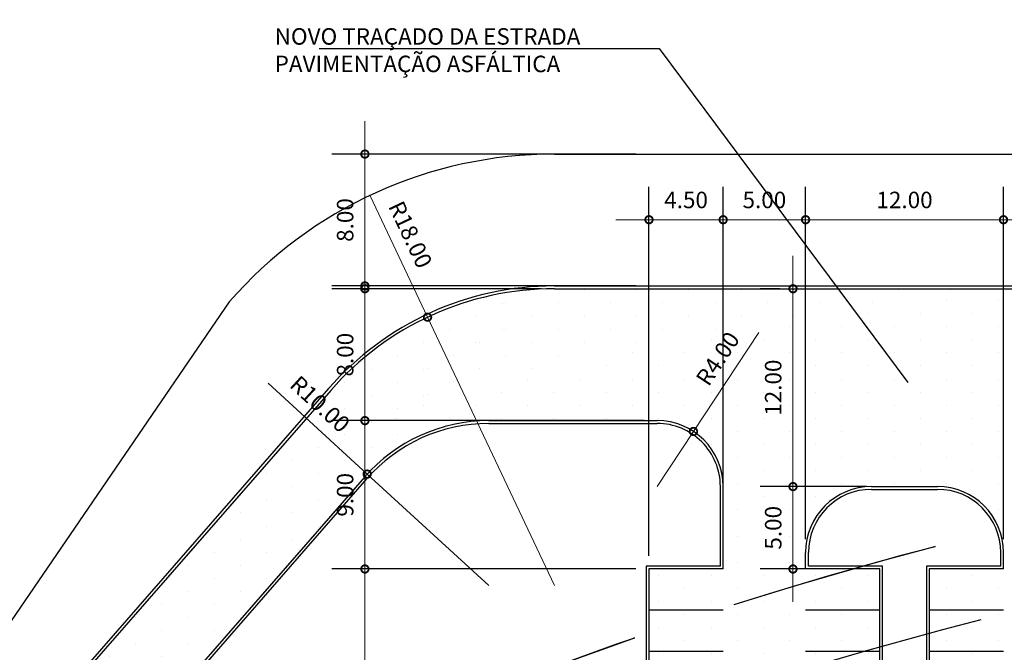
# Model space of a CAD drawing. Units: millimetres. Extents: x -9043 to -3730, y -1569 to 1481.
# Drawn here: x -4758 to -4698, y -689 to -651 of the extents above; entities that cross this region are included whole.
import ezdxf

# ---------------------------------------------------------------- set-up
doc = ezdxf.new("R2010")
doc.units = ezdxf.units.MM
doc.linetypes.add('DASHED', pattern=[19.05, 12.7, -6.35])
for name, color, linetype in [('ESTRADA', 2, 'Continuous'), ('HACHURA', 1, 'Continuous'), ('PISOS', 1, 'Continuous'), ('Rio', 5, 'Continuous'), ('TEXT1', 2, 'Continuous')]:
    doc.layers.add(name, color=color, linetype=linetype)
doc.styles.add('ROMANS', font='romans')
doc.dimstyles.new('cotas 500', dxfattribs={"dimtxt": 1, "dimasz": 0.9, "dimexe": 2, "dimexo": 0.8, "dimgap": 0.7, "dimtad": 1, "dimzin": 4, "dimdsep": 46, "dimtxsty": 'ROMANS', "dimblk": 'DOTSMALL', "dimcen": 0, "dimdle": 2, "dimclrd": 1, "dimclre": 1, "dimclrt": 2, "dimadec": 0, "dimazin": 1, "dimtfac": 2.25, "dimtix": 1, "dimtmove": 2, "dimatfit": 3, "dimldrblk": 'DOTSMALL', "dimfxl": 0, "dimtolj": 1, "dimtzin": 0, "dimlwd": 9, "dimarcsym": 0})
pattern_1 = [(90, (-4698.0198, -675.0845), (-1.5875, 0.79375), [0, -1.5875])]
pattern_2 = [(90, (-4458.5538, -759.0845), (-1.5875, 0.79375), [0, -1.5875])]

# ---------------------------------------------------------------- blocks, each defined once
blk = doc.blocks.new('_DotSmall')
at = {"color": 0, "linetype": 'ByBlock', "const_width": 0.5}
blk.add_lwpolyline([(-0.0625, 0, 1), (0.0625, 0, 1)], format="xyb", close=True, dxfattribs=at)
blk = doc.blocks.new('*D99')
at = {"layer": 'Defpoints', "color": 0}
for p in [(-4740.514, -675.223), (-4736.746, -678.51), (-4763.18, -701.199)]:
    blk.add_point(p, dxfattribs=at)
at = {"layer": 'HACHURA', "color": 1, "lineweight": -2}
for p, q in [((-4741.04, -675.825), (-4764.495, -702.706)), ((-4737.272, -679.113), (-4760.727, -705.993))]:
    blk.add_line(p, q, dxfattribs=at)
at = {"layer": 'HACHURA', "color": 1, "lineweight": 9}
blk.add_line((-4757.905, -705.801), (-4764.687, -699.884), dxfattribs=at)
at = {"layer": 'HACHURA', "color": 1, "lineweight": 9, "xscale": 0.9, "yscale": 0.9, "zscale": 0.9}
for p, rotation in [((-4763.18, -701.199), 138.8931258172876), ((-4759.412, -704.486), 318.8931258172876)]:
    blk.add_blockref('_DotSmall', p, dxfattribs=dict(at, rotation=rotation))
at = {"layer": 'HACHURA', "color": 2, "insert": (-4760.507, -701.938), "char_height": 1, "attachment_point": 5, "rotation": 318.89313, "style": 'ROMANS'}
blk.add_mtext('\\A1;5.00', dxfattribs=at)
blk = doc.blocks.new('*D103')
at = {"layer": 'Defpoints', "color": 0}
for p in [(-4736.72, -684.085), (-4719.492, -684.085), (-4719.492, -709.085)]:
    blk.add_point(p, dxfattribs=at)
at = {"layer": 'HACHURA', "color": 1, "lineweight": 9}
blk.add_line((-4736.72, -711.085), (-4736.72, -682.085), dxfattribs=at)
at = {"layer": 'HACHURA', "color": 1, "lineweight": -2}
for p, q in [((-4720.292, -684.085), (-4738.72, -684.085)), ((-4720.292, -709.085), (-4738.72, -709.085))]:
    blk.add_line(p, q, dxfattribs=at)
at = {"layer": 'HACHURA', "color": 1, "lineweight": 9, "xscale": 0.9, "yscale": 0.9, "zscale": 0.9}
for p, rotation in [((-4736.72, -684.085), 90), ((-4736.72, -709.085), 270)]:
    blk.add_blockref('_DotSmall', p, dxfattribs=dict(at, rotation=rotation))
at = {"layer": 'HACHURA', "color": 2, "insert": (-4737.92, -696.585), "char_height": 1, "attachment_point": 5, "rotation": 90, "style": 'ROMANS'}
blk.add_mtext('\\A1;25.00', dxfattribs=at)
blk = doc.blocks.new('*D104')
at = {"layer": 'Defpoints', "color": 0}
for p in [(-4736.72, -675.085), (-4718.992, -675.085), (-4719.492, -684.085)]:
    blk.add_point(p, dxfattribs=at)
at = {"layer": 'HACHURA', "color": 1, "lineweight": 9}
blk.add_line((-4736.72, -686.085), (-4736.72, -673.085), dxfattribs=at)
at = {"layer": 'HACHURA', "color": 1, "lineweight": -2}
for p, q in [((-4719.792, -675.085), (-4738.72, -675.085)), ((-4720.292, -684.085), (-4738.72, -684.085))]:
    blk.add_line(p, q, dxfattribs=at)
at = {"layer": 'HACHURA', "color": 1, "lineweight": 9, "xscale": 0.9, "yscale": 0.9, "zscale": 0.9}
for p, rotation in [((-4736.72, -675.085), 90), ((-4736.72, -684.085), 270)]:
    blk.add_blockref('_DotSmall', p, dxfattribs=dict(at, rotation=rotation))
at = {"layer": 'HACHURA', "color": 2, "insert": (-4737.92, -679.585), "char_height": 1, "attachment_point": 5, "rotation": 90, "style": 'ROMANS'}
blk.add_mtext('\\A1;9.00', dxfattribs=at)
blk = doc.blocks.new('*D105')
at = {"layer": 'Defpoints', "color": 0}
for p in [(-4736.72, -667.085), (-4725.23, -667.085), (-4718.992, -675.085)]:
    blk.add_point(p, dxfattribs=at)
at = {"layer": 'HACHURA', "color": 1, "lineweight": 9}
blk.add_line((-4736.72, -677.085), (-4736.72, -665.085), dxfattribs=at)
at = {"layer": 'HACHURA', "color": 1, "lineweight": -2}
for p, q in [((-4726.03, -667.085), (-4738.72, -667.085)), ((-4719.792, -675.085), (-4738.72, -675.085))]:
    blk.add_line(p, q, dxfattribs=at)
at = {"layer": 'HACHURA', "color": 1, "lineweight": 9, "xscale": 0.9, "yscale": 0.9, "zscale": 0.9}
for p, rotation in [((-4736.72, -667.085), 90), ((-4736.72, -675.085), 270)]:
    blk.add_blockref('_DotSmall', p, dxfattribs=dict(at, rotation=rotation))
at = {"layer": 'HACHURA', "color": 2, "insert": (-4737.92, -671.085), "char_height": 1, "attachment_point": 5, "rotation": 90, "style": 'ROMANS'}
blk.add_mtext('\\A1;8.00', dxfattribs=at)
blk = doc.blocks.new('*D106')
at = {"layer": 'Defpoints', "color": 0}
for p in [(-4710.758, -679.085), (-4705.492, -679.085), (-4705.492, -684.085)]:
    blk.add_point(p, dxfattribs=at)
at = {"layer": 'HACHURA', "color": 1, "lineweight": 9}
blk.add_line((-4710.758, -686.085), (-4710.758, -677.085), dxfattribs=at)
at = {"layer": 'HACHURA', "color": 1, "lineweight": -2}
for p, q in [((-4706.292, -679.085), (-4712.758, -679.085)), ((-4706.292, -684.085), (-4712.758, -684.085))]:
    blk.add_line(p, q, dxfattribs=at)
at = {"layer": 'HACHURA', "color": 1, "lineweight": 9, "xscale": 0.9, "yscale": 0.9, "zscale": 0.9}
for p, rotation in [((-4710.758, -679.085), 90), ((-4710.758, -684.085), 270)]:
    blk.add_blockref('_DotSmall', p, dxfattribs=dict(at, rotation=rotation))
at = {"layer": 'HACHURA', "color": 2, "insert": (-4711.958, -681.585), "char_height": 1, "attachment_point": 5, "rotation": 90, "style": 'ROMANS'}
blk.add_mtext('\\A1;5.00', dxfattribs=at)
blk = doc.blocks.new('*D107')
at = {"layer": 'Defpoints', "color": 0}
for p in [(-4710.758, -667.085), (-4710.758, -667.085), (-4705.492, -679.085)]:
    blk.add_point(p, dxfattribs=at)
at = {"layer": 'HACHURA', "color": 1, "lineweight": 9}
blk.add_line((-4710.758, -681.085), (-4710.758, -665.085), dxfattribs=at)
at = {"layer": 'HACHURA', "color": 1, "lineweight": -2}
for p, q in [((-4711.558, -667.085), (-4712.758, -667.085)), ((-4706.292, -679.085), (-4712.758, -679.085))]:
    blk.add_line(p, q, dxfattribs=at)
at = {"layer": 'HACHURA', "color": 1, "lineweight": 9, "xscale": 0.9, "yscale": 0.9, "zscale": 0.9}
for p, rotation in [((-4710.758, -667.085), 90), ((-4710.758, -679.085), 270)]:
    blk.add_blockref('_DotSmall', p, dxfattribs=dict(at, rotation=rotation))
at = {"layer": 'HACHURA', "color": 2, "insert": (-4711.958, -673.085), "char_height": 1, "attachment_point": 5, "rotation": 90, "style": 'ROMANS'}
blk.add_mtext('\\A1;12.00', dxfattribs=at)
blk = doc.blocks.new('*D108')
at = {"layer": 'Defpoints', "color": 0}
for p in [(-4714.992, -662.897), (-4719.492, -684.085), (-4714.992, -684.085)]:
    blk.add_point(p, dxfattribs=at)
at = {"layer": 'HACHURA', "color": 1, "lineweight": -2}
for p, q in [((-4719.492, -683.285), (-4719.492, -660.897)), ((-4714.992, -683.285), (-4714.992, -660.897))]:
    blk.add_line(p, q, dxfattribs=at)
at = {"layer": 'HACHURA', "color": 1, "lineweight": 9}
blk.add_line((-4721.492, -662.897), (-4712.992, -662.897), dxfattribs=at)
at = {"layer": 'HACHURA', "color": 1, "lineweight": 9, "xscale": 0.9, "yscale": 0.9, "zscale": 0.9, "rotation": 180}
blk.add_blockref('_DotSmall', (-4719.492, -662.897), dxfattribs=at)
at = {"layer": 'HACHURA', "color": 1, "lineweight": 9, "xscale": 0.9, "yscale": 0.9, "zscale": 0.9}
blk.add_blockref('_DotSmall', (-4714.992, -662.897), dxfattribs=at)
at = {"layer": 'HACHURA', "color": 2, "insert": (-4717.242, -661.697), "char_height": 1, "attachment_point": 5, "style": 'ROMANS'}
blk.add_mtext('\\A1;4.50', dxfattribs=at)
blk = doc.blocks.new('*D109')
at = {"layer": 'Defpoints', "color": 0}
for p in [(-4709.992, -662.897), (-4709.992, -683.085), (-4714.992, -684.085)]:
    blk.add_point(p, dxfattribs=at)
at = {"layer": 'HACHURA', "color": 1, "lineweight": -2}
for p, q in [((-4714.992, -683.285), (-4714.992, -660.897)), ((-4709.992, -682.285), (-4709.992, -660.897))]:
    blk.add_line(p, q, dxfattribs=at)
at = {"layer": 'HACHURA', "color": 1, "lineweight": 9}
blk.add_line((-4716.992, -662.897), (-4707.992, -662.897), dxfattribs=at)
at = {"layer": 'HACHURA', "color": 1, "lineweight": 9, "xscale": 0.9, "yscale": 0.9, "zscale": 0.9, "rotation": 180}
blk.add_blockref('_DotSmall', (-4714.992, -662.897), dxfattribs=at)
at = {"layer": 'HACHURA', "color": 1, "lineweight": 9, "xscale": 0.9, "yscale": 0.9, "zscale": 0.9}
blk.add_blockref('_DotSmall', (-4709.992, -662.897), dxfattribs=at)
at = {"layer": 'HACHURA', "color": 2, "insert": (-4712.492, -661.697), "char_height": 1, "attachment_point": 5, "style": 'ROMANS'}
blk.add_mtext('\\A1;5.00', dxfattribs=at)
blk = doc.blocks.new('*D110')
at = {"layer": 'Defpoints', "color": 0}
for p in [(-4697.992, -662.897), (-4709.992, -683.085), (-4697.992, -683.085)]:
    blk.add_point(p, dxfattribs=at)
at = {"layer": 'HACHURA', "color": 1, "lineweight": -2}
for p, q in [((-4709.992, -682.285), (-4709.992, -660.897)), ((-4697.992, -682.285), (-4697.992, -660.897))]:
    blk.add_line(p, q, dxfattribs=at)
at = {"layer": 'HACHURA', "color": 1, "lineweight": 9}
blk.add_line((-4711.992, -662.897), (-4695.992, -662.897), dxfattribs=at)
at = {"layer": 'HACHURA', "color": 1, "lineweight": 9, "xscale": 0.9, "yscale": 0.9, "zscale": 0.9, "rotation": 180}
blk.add_blockref('_DotSmall', (-4709.992, -662.897), dxfattribs=at)
at = {"layer": 'HACHURA', "color": 1, "lineweight": 9, "xscale": 0.9, "yscale": 0.9, "zscale": 0.9}
blk.add_blockref('_DotSmall', (-4697.992, -662.897), dxfattribs=at)
at = {"layer": 'HACHURA', "color": 2, "insert": (-4703.992, -661.697), "char_height": 1, "attachment_point": 5, "style": 'ROMANS'}
blk.add_mtext('\\A1;12.00', dxfattribs=at)
blk = doc.blocks.new('*D111')
at = {"layer": 'Defpoints', "color": 0}
for p in [(-4692.992, -662.897), (-4697.992, -683.085), (-4692.992, -683.085)]:
    blk.add_point(p, dxfattribs=at)
at = {"layer": 'HACHURA', "color": 1, "lineweight": -2}
for p, q in [((-4697.992, -682.285), (-4697.992, -660.897)), ((-4692.992, -682.285), (-4692.992, -660.897))]:
    blk.add_line(p, q, dxfattribs=at)
at = {"layer": 'HACHURA', "color": 1, "lineweight": 9}
blk.add_line((-4699.992, -662.897), (-4690.992, -662.897), dxfattribs=at)
at = {"layer": 'HACHURA', "color": 1, "lineweight": 9, "xscale": 0.9, "yscale": 0.9, "zscale": 0.9, "rotation": 180}
blk.add_blockref('_DotSmall', (-4697.992, -662.897), dxfattribs=at)
at = {"layer": 'HACHURA', "color": 1, "lineweight": 9, "xscale": 0.9, "yscale": 0.9, "zscale": 0.9}
blk.add_blockref('_DotSmall', (-4692.992, -662.897), dxfattribs=at)
at = {"layer": 'HACHURA', "color": 2, "insert": (-4695.492, -661.697), "char_height": 1, "attachment_point": 5, "style": 'ROMANS'}
blk.add_mtext('\\A1;5.00', dxfattribs=at)
blk = doc.blocks.new('*D130')
at = {"layer": 'Defpoints', "color": 0}
for p in [(-4716.793, -675.743), (-4718.992, -679.085)]:
    blk.add_point(p, dxfattribs=at)
at = {"layer": 'HACHURA', "color": 1, "lineweight": 9}
for p in [(-4712.835, -669.729), (-4718.992, -679.085)]:
    blk.add_line(p, (-4716.793, -675.743), dxfattribs=at)
at = {"layer": 'HACHURA', "color": 1, "lineweight": 9, "xscale": 0.9, "yscale": 0.9, "zscale": 0.9, "rotation": 236.6522491538549}
blk.add_blockref('_DotSmall', (-4716.793, -675.743), dxfattribs=at)
at = {"layer": 'HACHURA', "color": 2, "insert": (-4715.321, -671.324), "char_height": 1, "attachment_point": 5, "rotation": 56.65225, "style": 'ROMANS'}
blk.add_mtext('\\A1;R4.00', dxfattribs=at)
blk = doc.blocks.new('*D131')
at = {"layer": 'Defpoints', "color": 0}
for p in [(-4732.921, -668.81), (-4725.23, -685.085)]:
    blk.add_point(p, dxfattribs=at)
at = {"layer": 'HACHURA', "color": 1, "lineweight": 9}
for p in [(-4736.404, -661.439), (-4725.23, -685.085)]:
    blk.add_line(p, (-4732.921, -668.81), dxfattribs=at)
at = {"layer": 'HACHURA', "color": 1, "lineweight": 9, "xscale": 0.9, "yscale": 0.9, "zscale": 0.9, "rotation": 295.2935701317028}
blk.add_blockref('_DotSmall', (-4732.921, -668.81), dxfattribs=at)
at = {"layer": 'HACHURA', "color": 2, "insert": (-4733.962, -663.798), "char_height": 1, "attachment_point": 5, "rotation": 295.29357, "style": 'ROMANS'}
blk.add_mtext('\\A1;R18.00', dxfattribs=at)
blk = doc.blocks.new('*D132')
at = {"layer": 'Defpoints', "color": 0}
for p in [(-4736.583, -678.328), (-4729.212, -685.085)]:
    blk.add_point(p, dxfattribs=at)
at = {"layer": 'HACHURA', "color": 1, "lineweight": 9}
for p in [(-4742.593, -672.819), (-4729.212, -685.085)]:
    blk.add_line(p, (-4736.583, -678.328), dxfattribs=at)
at = {"layer": 'HACHURA', "color": 1, "lineweight": 9, "xscale": 0.9, "yscale": 0.9, "zscale": 0.9, "rotation": 317.4920158437363}
blk.add_blockref('_DotSmall', (-4736.583, -678.328), dxfattribs=at)
at = {"layer": 'HACHURA', "color": 2, "insert": (-4739.441, -674.081), "char_height": 1, "attachment_point": 5, "rotation": 317.49202, "style": 'ROMANS'}
blk.add_mtext('\\A1;R10.00', dxfattribs=at)
blk = doc.blocks.new('*D158')
at = {"layer": 'Defpoints', "color": 0}
for p in [(-4736.72, -658.915), (-4719.492, -658.915), (-4719.492, -666.915)]:
    blk.add_point(p, dxfattribs=at)
at = {"layer": 'HACHURA', "color": 1, "lineweight": 9}
blk.add_line((-4736.72, -668.915), (-4736.72, -656.915), dxfattribs=at)
at = {"layer": 'HACHURA', "color": 1, "lineweight": -2}
for p, q in [((-4720.292, -658.915), (-4738.72, -658.915)), ((-4720.292, -666.915), (-4738.72, -666.915))]:
    blk.add_line(p, q, dxfattribs=at)
at = {"layer": 'HACHURA', "color": 1, "lineweight": 9, "xscale": 0.9, "yscale": 0.9, "zscale": 0.9}
for p, rotation in [((-4736.72, -658.915), 90), ((-4736.72, -666.915), 270)]:
    blk.add_blockref('_DotSmall', p, dxfattribs=dict(at, rotation=rotation))
at = {"layer": 'HACHURA', "color": 2, "insert": (-4737.92, -662.915), "char_height": 1, "attachment_point": 5, "rotation": 90, "style": 'ROMANS'}
blk.add_mtext('\\A1;8.00', dxfattribs=at)

msp = doc.modelspace()

# ---------------------------------------------------------------- hatches: boundary and pattern name
at = {"layer": 'PISOS'}
h = msp.add_hatch(dxfattribs=at)
h.set_pattern_fill('DOTS', color=256, angle=90, style=0)
h.set_pattern_definition([(90, (-4725.23, -721.9626), (-1.5875, 0.79375), [0, -1.5875])])
h.paths.add_polyline_path([(-4755.389, -692.27), (-4748.756, -692.273), (-4736.746, -678.51, -0.035973), (-4735.726, -677.498), (-4725.23, -667.085, 0.216633), (-4738.793, -673.25)])
h = msp.add_hatch(dxfattribs=at)
h.set_pattern_fill('DOTS', color=256, angle=90, style=0)
h.set_pattern_definition(pattern_1)
edge = h.paths.add_edge_path()
edge.add_line((-4727.085, -667.085), (-4728.114, -667.88))
edge.add_line((-4728.114, -667.88), (-4715.361, -669.679))
edge.add_spline(control_points=[(-4715.361, -669.679), (-4709.619, -668.595), (-4703.833, -667.736), (-4698.02, -667.085)], knot_values=[414.581639, 414.581639, 414.581639, 414.581639, 432.406493, 432.406493, 432.406493, 432.406493], degree=3, periodic=0)
edge.add_line((-4698.02, -667.085), (-4727.085, -667.085))
h = msp.add_hatch(dxfattribs=at)
h.set_pattern_fill('DOTS', color=256, angle=90, style=0)
h.set_pattern_definition(pattern_2)
edge = h.paths.add_edge_path()
edge.add_spline(control_points=[(-4698.02, -667.085), (-4703.833, -667.736), (-4709.619, -668.595), (-4715.361, -669.679)], knot_values=[414.581639, 414.581639, 414.581639, 414.581639, 432.406493, 432.406493, 432.406493, 432.406493], degree=3, periodic=0)
edge.add_line((-4715.361, -669.679), (-4673.271, -675.618))
edge.add_line((-4673.271, -675.618), (-4672.067, -667.085))
edge.add_line((-4672.067, -667.085), (-4698.02, -667.085))
h = msp.add_hatch(dxfattribs=at)
h.set_pattern_fill('DOTS', color=256, angle=90, style=0)
h.set_pattern_definition(pattern_1)
edge = h.paths.add_edge_path()
edge.add_line((-4728.114, -667.88), (-4737.439, -675.085))
edge.add_spline(control_points=[(-4737.439, -675.085), (-4735.285, -674.428), (-4733.12, -673.81), (-4725.798, -671.846), (-4720.598, -670.669), (-4715.361, -669.679)], knot_values=[432.406493, 432.406493, 432.406493, 432.406493, 439.26791, 439.26791, 455.526726, 455.526726, 455.526726, 455.526726], degree=3, periodic=0)
edge.add_line((-4715.361, -669.679), (-4728.114, -667.88))
h = msp.add_hatch(dxfattribs=at)
h.set_pattern_fill('DOTS', color=256, angle=90, style=0)
h.set_pattern_definition(pattern_2)
edge = h.paths.add_edge_path()
edge.add_spline(control_points=[(-4715.361, -669.679), (-4720.598, -670.669), (-4725.798, -671.846), (-4733.12, -673.81), (-4735.285, -674.428), (-4737.439, -675.085)], knot_values=[432.406493, 432.406493, 432.406493, 432.406493, 448.665309, 448.665309, 455.526726, 455.526726, 455.526726, 455.526726], degree=3, periodic=0)
edge.add_line((-4737.439, -675.085), (-4718.992, -675.085))
edge.add_arc((-4718.992, -679.085), 4, 0, 90, ccw=False)
edge.add_line((-4714.992, -679.085), (-4714.992, -684.085))
edge.add_line((-4714.992, -684.085), (-4719.492, -684.085))
edge.add_line((-4719.492, -684.085), (-4719.492, -709.085))
edge.add_line((-4719.492, -709.085), (-4705.492, -709.085))
edge.add_line((-4705.492, -709.085), (-4705.492, -684.085))
edge.add_line((-4705.492, -684.085), (-4709.992, -684.085))
edge.add_line((-4709.992, -684.085), (-4709.992, -683.085))
edge.add_arc((-4705.992, -683.085), 4, 90, 180, ccw=False)
edge.add_line((-4705.992, -679.085), (-4701.992, -679.085))
edge.add_arc((-4701.992, -683.085), 4, 360, 450, ccw=False)
edge.add_line((-4697.992, -683.085), (-4697.992, -684.085))
edge.add_line((-4697.992, -684.085), (-4702.492, -684.085))
edge.add_line((-4702.492, -684.085), (-4702.492, -709.085))
edge.add_line((-4702.492, -709.085), (-4688.492, -709.085))
edge.add_line((-4688.492, -709.085), (-4688.492, -684.085))
edge.add_line((-4688.492, -684.085), (-4692.992, -684.085))
edge.add_line((-4692.992, -684.085), (-4692.992, -683.085))
edge.add_arc((-4688.992, -683.085), 4, 90, 180, ccw=False)
edge.add_line((-4688.992, -679.085), (-4684.992, -679.085))
edge.add_arc((-4684.992, -683.085), 4, 0, 90, ccw=False)
edge.add_line((-4680.992, -683.085), (-4680.992, -684.085))
edge.add_line((-4680.992, -684.085), (-4685.492, -684.085))
edge.add_line((-4685.492, -684.085), (-4685.492, -709.085))
edge.add_line((-4685.492, -709.085), (-4677.994, -709.085))
edge.add_line((-4677.994, -709.085), (-4674.466, -684.085))
edge.add_line((-4674.466, -684.085), (-4675.992, -684.085))
edge.add_line((-4675.992, -684.085), (-4675.992, -683.085))
edge.add_arc((-4671.992, -683.085), 4, 117.24617, 180, ccw=False)
edge.add_line((-4673.823, -679.528), (-4673.271, -675.618))
edge.add_line((-4673.271, -675.618), (-4715.361, -669.679))
h.paths.add_polyline_path([(-4679.608, -708.043), (-4679.608, -687.209), (-4675.025, -687.209), (-4675.025, -708.043)], flags=24)
h.paths.add_polyline_path([(-4696.608, -708.043), (-4696.608, -687.209), (-4692.025, -687.209), (-4692.025, -708.043)], flags=24)
h.paths.add_polyline_path([(-4713.608, -708.043), (-4713.608, -687.209), (-4709.025, -687.209), (-4709.025, -708.043)], flags=24)

# ---------------------------------------------------------------- linework, layer by layer
at = {"layer": 'ESTRADA', "color": 1}
for p, q in [((-4725.23, -658.915), (-4602.767, -658.915)), ((-4725.23, -666.915), (-4602.767, -666.915)), ((-4744.949, -667.879), (-4783.488, -724.214)), ((-4738.921, -673.138), (-4786.282, -727.417)), ((-4729.212, -675.255), (-4718.992, -675.255)), ((-4736.618, -678.622), (-4782.206, -730.868)), ((-4715.162, -683.915), (-4715.162, -679.085)), ((-4705.992, -679.255), (-4701.992, -679.255)), ((-4709.822, -683.915), (-4709.822, -683.085)), ((-4698.162, -683.915), (-4698.162, -683.085))]:
    msp.add_line(p, q, dxfattribs=at)
at = {"layer": 'ESTRADA'}
for p, q in [((-4725.23, -667.085), (-4602.767, -667.085)), ((-4738.793, -673.25), (-4786.154, -727.529)), ((-4729.212, -675.085), (-4718.992, -675.085)), ((-4736.746, -678.51), (-4782.335, -730.756)), ((-4714.992, -684.085), (-4714.992, -679.085)), ((-4705.992, -679.085), (-4701.992, -679.085)), ((-4709.992, -684.085), (-4709.992, -683.085)), ((-4697.992, -684.085), (-4697.992, -683.085))]:
    msp.add_line(p, q, dxfattribs=at)
at = {"layer": 'ESTRADA', "color": 1}
for centre, radius, start, end in [((-4725.23, -685.085), 26.17, 90, 138.89313), ((-4725.23, -685.085), 18.17, 90, 138.89313), ((-4729.212, -685.085), 9.83, 90, 138.89313), ((-4718.992, -679.085), 3.83, 359.99936, 90), ((-4705.992, -683.085), 3.83, 90, 180), ((-4701.992, -683.085), 3.83, 0, 90)]:
    msp.add_arc(centre, radius, start, end, dxfattribs=at)
at = {"layer": 'ESTRADA'}
for centre, radius, start, end in [((-4725.23, -685.085), 18, 90, 138.89313), ((-4729.212, -685.085), 10, 90, 138.89313), ((-4718.992, -679.085), 4, 0, 90), ((-4705.992, -683.085), 4, 90, 180), ((-4701.992, -683.085), 4, 0, 90)]:
    msp.add_arc(centre, radius, start, end, dxfattribs=at)
at = {"layer": 'ESTRADA', "linetype": 'DASHED'}
for points, knots in [([(-4298.656, -610.943), (-4371.652, -649.161), (-4459.84, -695.331), (-4588.23, -673.141), (-4676.291, -670.861), (-4752.475, -697.007), (-4793.804, -733.055), (-4793.488, -758.588), (-4777.396, -796.296), (-4769.599, -847.092), (-4753.367, -895.176), (-4752.971, -919.214), (-4753.15, -925.297)], [0, 0, 0, 0, 234.152899, 282.882448, 387.17864, 495.843049, 518.102701, 543.633221, 565.011073, 641.956288, 696.451586, 714.79466, 714.79466, 714.79466, 714.79466]), ([(-4298.656, -610.943), (-4325.604, -625.052), (-4352.55, -639.159), (-4406.832, -663.076), (-4434.166, -672.883), (-4467.379, -679.482), (-4472.886, -680.404), (-4489.455, -682.614), (-4500.568, -683.345), (-4515.354, -683.155), (-4518.957, -683.018), (-4529.506, -682.344), (-4536.48, -681.562), (-4550.47, -679.75), (-4557.489, -678.72), (-4568.052, -677.304), (-4571.586, -676.856), (-4578.657, -676.041), (-4582.194, -675.671), (-4592.546, -674.704), (-4599.364, -674.216), (-4619.819, -673.253), (-4633.457, -673.282), (-4656.33, -674.727), (-4665.598, -675.703), (-4684.037, -678.536), (-4693.21, -680.392), (-4719.577, -687.291), (-4736.433, -693.695), (-4754.622, -703.765), (-4756.958, -705.124), (-4763.894, -709.363), (-4768.42, -712.405), (-4774.047, -716.578), (-4775.255, -717.495), (-4777.645, -719.37), (-4778.823, -720.328), (-4781.108, -722.299), (-4782.214, -723.312), (-4785.781, -726.872), (-4787.976, -729.585), (-4790.421, -734.178), (-4791.091, -735.836), (-4792.12, -739.291), (-4792.481, -741.083), (-4792.933, -744.749), (-4793.024, -746.616), (-4792.955, -752.207), (-4792.456, -755.97), (-4791.006, -762.443), (-4790.163, -765.23), (-4788.296, -770.696), (-4787.271, -773.38), (-4785.653, -777.678), (-4785.052, -779.294), (-4783.899, -782.546), (-4783.344, -784.179), (-4782.272, -787.459), (-4781.755, -789.106), (-4780.253, -794.065), (-4779.319, -797.395), (-4776.659, -807.445), (-4775.079, -814.222), (-4772.627, -825.11), (-4771.724, -829.2), (-4769.812, -837.735), (-4768.798, -842.181), (-4767.081, -849.295), (-4766.413, -851.969), (-4764.576, -858.998), (-4763.363, -863.338), (-4760.95, -872.011), (-4759.751, -876.342), (-4756.471, -889.132), (-4754.638, -897.602), (-4753.084, -912.493), (-4752.963, -918.879), (-4753.152, -925.297)], [0, 0, 0, 0, 86.43882, 86.43882, 172.87764, 172.87764, 190.0004, 190.0004, 224.245918, 224.245918, 235.243127, 235.243127, 256.382007, 256.382007, 277.520887, 277.520887, 288.122693, 288.122693, 298.724499, 298.724499, 319.118392, 319.118392, 359.906179, 359.906179, 387.825376, 387.825376, 415.744573, 415.744573, 469.218597, 469.218597, 477.189323, 477.189323, 493.130775, 493.130775, 497.521353, 497.521353, 501.91193, 501.91193, 506.302508, 506.302508, 516.805647, 516.805647, 522.265848, 522.265848, 527.726049, 527.726049, 533.186251, 533.186251, 543.969122, 543.969122, 552.636498, 552.636498, 561.303874, 561.303874, 566.524456, 566.524456, 571.745039, 571.745039, 576.965622, 576.965622, 587.406787, 587.406787, 608.289118, 608.289118, 620.794405, 620.794405, 634.371266, 634.371266, 642.566316, 642.566316, 655.947596, 655.947596, 669.328876, 669.328876, 695.439067, 695.439067, 714.794807, 714.794807, 714.794807, 714.794807]), ([(-4296.337, -615.373), (-4323.187, -629.43), (-4346.287, -647.609), (-4397.07, -664.25), (-4416.925, -671.848), (-4457.138, -683.208), (-4477.502, -686.97), (-4502.997, -688.19), (-4507.831, -688.27), (-4515.544, -688.14), (-4518.413, -688.036), (-4527.035, -687.549), (-4532.773, -686.989), (-4544.212, -685.638), (-4549.915, -684.846), (-4560.249, -683.405), (-4564.887, -682.756), (-4574.523, -681.528), (-4579.535, -680.962), (-4589.569, -679.989), (-4594.587, -679.583), (-4609.639, -678.631), (-4619.668, -678.349), (-4638.505, -678.602), (-4647.32, -679.046), (-4662.571, -680.459), (-4669.024, -681.26), (-4681.874, -683.298), (-4688.266, -684.535), (-4707.26, -688.972), (-4719.678, -692.897), (-4743.587, -703.05), (-4755.078, -709.278), (-4767.781, -718.162), (-4769.641, -719.517), (-4772.262, -721.508), (-4773.04, -722.109), (-4774.563, -723.314), (-4775.309, -723.921), (-4777.485, -725.754), (-4778.853, -726.997), (-4781.219, -729.414), (-4782.241, -730.584), (-4783.893, -732.79), (-4784.56, -733.82), (-4785.129, -734.878), (-4785.132, -734.884), (-4785.136, -734.889)], [0, 0, 0, 0, 86.127049, 86.127049, 148.363873, 148.363873, 210.600697, 210.600697, 225.100405, 225.100405, 233.656048, 233.656048, 250.767334, 250.767334, 267.878619, 267.878619, 281.879875, 281.879875, 297.062307, 297.062307, 312.24474, 312.24474, 342.609605, 342.609605, 369.450343, 369.450343, 389.254085, 389.254085, 409.057826, 409.057826, 448.665309, 448.665309, 488.272792, 488.272792, 495.152314, 495.152314, 498.080393, 498.080393, 501.008471, 501.008471, 506.864629, 506.864629, 512.173418, 512.173418, 516.684307, 516.684307, 516.709481, 516.709481, 516.709481, 516.709481])]:
    msp.add_open_spline(points, degree=3, knots=knots, dxfattribs=at)
at = {"layer": 'PISOS'}
for p, q in [((-4739.492, -652.509), (-4718.881, -652.509)), ((-4718.881, -652.509), (-4703.795, -672.776))]:
    msp.add_line(p, q, dxfattribs=at)
at = {"layer": 'Rio'}
msp.add_open_spline([(-4812.702, -928.554), (-4818.098, -927.079), (-4825.34, -924.942), (-4794.86, -904.973), (-4829.52, -858.211), (-4862.858, -846.675), (-4888.749, -797.404), (-4842.624, -819.26), (-4852.386, -771.744), (-4875.148, -755.128), (-4847.948, -737.25), (-4897.327, -697.958), (-4861.92, -703.792), (-4862.226, -690.279), (-4876.906, -675.74), (-4859.817, -685.406), (-4868.294, -666.318), (-4844.384, -668.621), (-4854.226, -640.95), (-4835.581, -660.949), (-4808.041, -630.104), (-4828.883, -624.305), (-4818.242, -611.657), (-4804.252, -626.566), (-4794.343, -592.035), (-4763.589, -602.239), (-4766.457, -585.85), (-4767.16, -576.062), (-4758.799, -573.84), (-4763.697, -560.643), (-4783.972, -574.231), (-4772.92, -532.506), (-4731.016, -538.18), (-4725.893, -514.019), (-4725.431, -511.839)], degree=3, knots=[2258.455565, 2258.455565, 2258.455565, 2258.455565, 2271.07697, 2278.264002, 2344.169506, 2367.830115, 2407.747976, 2424.239177, 2468.576902, 2481.093127, 2494.277685, 2537.969078, 2551.590389, 2559.683632, 2573.819281, 2580.971487, 2590.568763, 2606.422554, 2622.617892, 2630.324148, 2663.172214, 2668.633181, 2680.465011, 2687.237971, 2717.531095, 2738.535434, 2748.881419, 2758.927371, 2763.563625, 2769.570149, 2787.944829, 2797.360637, 2863.045563, 2869.557263, 2869.557263, 2869.557263, 2869.557263], dxfattribs=at)
at = {"layer": 'TEXT1', "color": 1}
for p, q in [((-4715.162, -683.915), (-4719.662, -683.915)), ((-4719.662, -683.915), (-4719.662, -709.255)), ((-4705.322, -683.915), (-4709.822, -683.915)), ((-4705.322, -709.255), (-4705.322, -683.915)), ((-4698.162, -683.915), (-4702.662, -683.915)), ((-4702.662, -683.915), (-4702.662, -709.255)), ((-4714.992, -686.585), (-4719.492, -686.585)), ((-4705.492, -686.585), (-4709.992, -686.585)), ((-4697.992, -686.585), (-4702.492, -686.585)), ((-4714.992, -689.085), (-4719.492, -689.085)), ((-4705.492, -689.085), (-4709.992, -689.085)), ((-4697.992, -689.085), (-4702.492, -689.085))]:
    msp.add_line(p, q, dxfattribs=at)
at = {"layer": 'TEXT1'}
for p, q in [((-4714.992, -684.085), (-4719.492, -684.085)), ((-4719.492, -684.085), (-4719.492, -709.085)), ((-4705.492, -684.085), (-4709.992, -684.085)), ((-4705.492, -709.085), (-4705.492, -684.085)), ((-4697.992, -684.085), (-4702.492, -684.085)), ((-4702.492, -684.085), (-4702.492, -709.085))]:
    msp.add_line(p, q, dxfattribs=at)

# ---------------------------------------------------------------- texts
at = {"layer": 'TEXT1', "insert": (-4742.194, -651.278), "char_height": 1, "width": 42.90168, "attachment_point": 1}
msp.add_mtext('NOVO TRAÇADO DA ESTRADA\\PPAVIMENTAÇÃO ASFÁLTICA', dxfattribs=at)

# ---------------------------------------------------------------- dimensions: what is measured, and where the dimension line sits
at = {"layer": 'HACHURA'}
for base, p1, p2, picture, middle in [((-4736.72, -658.915), (-4719.492, -666.915), (-4719.492, -658.915), '*D158', (-4737.92, -662.915)), ((-4736.72, -667.085), (-4718.992, -675.085), (-4725.23, -667.085), '*D105', (-4737.92, -671.085)), ((-4710.758, -667.085), (-4705.492, -679.085), (-4710.758, -667.085), '*D107', (-4711.958, -673.085)), ((-4736.72, -675.085), (-4719.492, -684.085), (-4718.992, -675.085), '*D104', (-4737.92, -679.585)), ((-4710.758, -679.085), (-4705.492, -684.085), (-4705.492, -679.085), '*D106', (-4711.958, -681.585)), ((-4736.72, -684.085), (-4719.492, -709.085), (-4719.492, -684.085), '*D103', (-4737.92, -696.585))]:
    dim = msp.add_linear_dim(base=base, p1=p1, p2=p2, angle=90, dimstyle='cotas 500', dxfattribs=at)
    dim.commit()
    dim.dimension.update_dxf_attribs({"geometry": picture, "text_midpoint": middle})
for base, p1, p2, picture, middle in [((-4714.992, -662.897), (-4719.492, -684.085), (-4714.992, -684.085), '*D108', (-4717.242, -661.697)), ((-4709.992, -662.897), (-4714.992, -684.085), (-4709.992, -683.085), '*D109', (-4712.492, -661.697)), ((-4697.992, -662.897), (-4709.992, -683.085), (-4697.992, -683.085), '*D110', (-4703.992, -661.697)), ((-4692.992, -662.897), (-4697.992, -683.085), (-4692.992, -683.085), '*D111', (-4695.492, -661.697))]:
    dim = msp.add_linear_dim(base=base, p1=p1, p2=p2, dimstyle='cotas 500', dxfattribs=at)
    dim.commit()
    dim.dimension.update_dxf_attribs({"geometry": picture, "text_midpoint": middle})
for center, mpoint, picture, middle in [((-4725.23, -685.085), (-4732.921, -668.81), '*D131', (-4733.962, -663.798)), ((-4718.992, -679.085), (-4716.793, -675.743), '*D130', (-4715.321, -671.324)), ((-4729.212, -685.085), (-4736.583, -678.328), '*D132', (-4739.441, -674.081))]:
    dim = msp.add_radius_dim(center=center, mpoint=mpoint, dimstyle='cotas 500', dxfattribs=at)
    dim.commit()
    dim.dimension.update_dxf_attribs({"geometry": picture, "text_midpoint": middle})
dim = msp.add_aligned_dim(p1=(-4736.746, -678.51), p2=(-4740.514, -675.223), distance=34.475, dimstyle='cotas 500', dxfattribs=at)
dim.commit()
dim.dimension.update_dxf_attribs({"geometry": '*D99', "text_midpoint": (-4760.507, -701.938)})

doc.saveas('drawing.dxf')
